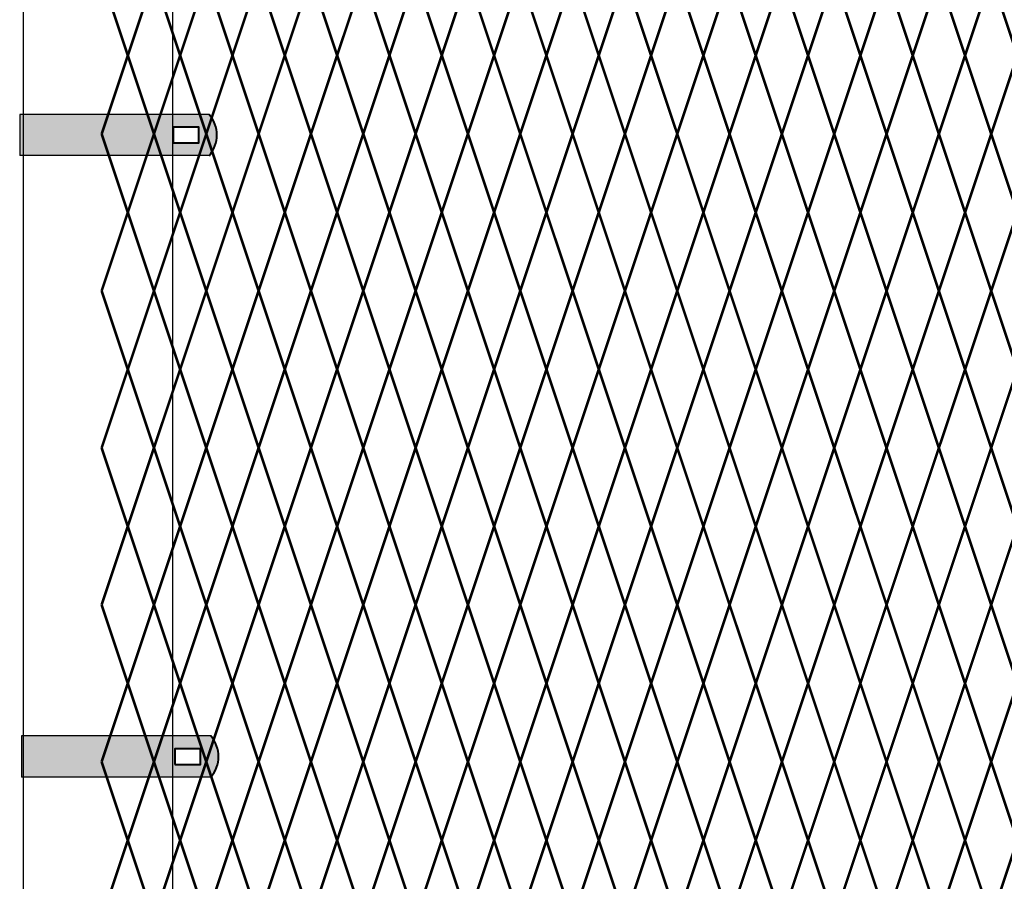
# Model space of a CAD drawing. Units: inches. Extents: x 12 to 219, y 11 to 160.
# Drawn here: x 51 to 77, y 91 to 114 of the extents above; entities that cross this region are included whole.
import ezdxf

# ---------------------------------------------------------------- set-up
doc = ezdxf.new("R2010")
doc.units = ezdxf.units.IN
doc.header["$MEASUREMENT"] = 0
doc.layers.add('BORDER', color=7, linetype='Continuous', lineweight=40)
for name, color, linetype in [('Fence screen', 7, 'Continuous'), ('hardware', 7, 'Continuous'), ('post and C', 7, 'Continuous')]:
    doc.layers.add(name, color=color, linetype=linetype)

# ---------------------------------------------------------------- blocks, each defined once
blk = doc.blocks.new('8Ft End Post')
at = {"layer": 'post and C'}
for p, q in [((49.757, 106.43, -7), (49.757, 12.555, -7)), ((53.757, 12.555, -7), (53.757, 106.43, -7))]:
    blk.add_line(p, q, dxfattribs=at)
blk = doc.blocks.new('end band clamp')
at = {"layer": 'post and C'}
h = blk.add_hatch(color=256, dxfattribs=at)
h.dxf.hatch_style = 1
h.set_gradient(color1=(0, 0, 255), color2=(0, 0, 255), tint=1)
h.paths.add_polyline_path([(-0.28, 100.817), (0.409, 100.817), (0.409, 101.231), (-0.28, 101.231)], flags=16)
edge = h.paths.add_edge_path()
edge.add_line((-4.383, 101.576), (-4.383, 100.473))
edge.add_line((-4.383, 100.473), (0.685, 100.473))
edge.add_arc((0.053, 101.024), 0.839, 318.8879, 401.1121)
edge.add_line((0.685, 101.576), (-4.383, 101.576))
at = {"layer": 'BORDER'}
blk.add_lwpolyline([(-0.28, 100.817), (0.409, 100.817), (0.409, 101.231), (-0.28, 101.231)], close=True, dxfattribs=at)
blk.add_arc((0.053, 101.024), 0.839, 318.8879, 41.1121, dxfattribs=at)
at = {"layer": 'post and C'}
for p, q in [((0.685, 101.576), (-4.383, 101.576)), ((-4.383, 101.576), (-4.383, 100.473)), ((0.685, 100.473), (-4.383, 100.473))]:
    blk.add_line(p, q, dxfattribs=at)

msp = doc.modelspace()

# ---------------------------------------------------------------- linework, layer by layer
at = {"layer": 'Fence screen', "color": 7, "linetype": 'Continuous', "const_width": 0.07}
for points, elevation in [([(53.728, 112.638), (53.028, 114.738)], -0.7), ([(53.728, 112.638), (54.428, 114.738)], -3.5), ([(55.128, 112.638), (55.828, 114.738)], -2.8), ([(56.528, 112.638), (55.828, 114.738)], 7.7), ([(56.528, 112.638), (57.228, 114.738)], -1.4), ([(57.928, 112.638), (58.628, 114.738)], 0.7), ([(59.328, 112.638), (58.628, 114.738)], 1.4), ([(59.328, 112.638), (60.028, 114.738)], 1.4), ([(60.728, 112.638), (60.028, 114.738)], 4.2), ([(60.728, 112.638), (61.428, 114.738)], 8.4), ([(62.128, 112.638), (61.428, 114.738)], 2.8), ([(62.128, 112.638), (62.828, 114.738)], 4.2), ([(63.528, 112.638), (62.828, 114.738)], 7), ([(63.528, 112.638), (62.828, 114.738)], -1.4), ([(63.528, 112.638), (64.228, 114.738)], 9.8), ([(64.928, 112.638), (64.228, 114.738)], 5.6), ([(64.928, 112.638), (64.228, 114.738)], 2.8), ([(64.928, 112.638), (65.628, 114.738)], 11.2), ([(64.928, 112.638), (65.628, 114.738)], 5.6), ([(66.328, 112.638), (65.628, 114.738)], 9.8), ([(66.328, 112.638), (65.628, 114.738)], 1.4), ([(66.328, 112.638), (67.028, 114.738)], -1.4), ([(66.328, 112.638), (67.028, 114.738)], 7), ([(67.728, 112.638), (67.028, 114.738)], 5.6), ([(67.728, 112.638), (67.028, 114.738)], 5.6), ([(67.728, 112.638), (68.428, 114.738)], 11.2), ([(69.128, 112.638), (68.428, 114.738)], 12.6), ([(69.128, 112.638), (69.828, 114.738)], 12.6), ([(70.528, 112.638), (69.828, 114.738)], 9.8), ([(70.528, 112.638), (71.228, 114.738)], 14), ([(71.928, 112.638), (71.228, 114.738)], 15.4), ([(71.928, 112.638), (72.628, 114.738)], 14), ([(73.328, 112.638), (72.628, 114.738)], 15.4), ([(73.328, 112.638), (74.028, 114.738)], 16.8), ([(74.728, 112.638), (74.028, 114.738)], 19.6), ([(74.728, 112.638), (75.428, 114.738)], 19.6), ([(76.128, 112.638), (75.428, 114.738)], 19.6), ([(76.128, 112.638), (76.828, 114.738)], 16.8), ([(77.528, 112.638), (76.828, 114.738)], 18.2), ([(53.728, 112.638), (53.028, 110.538)], -0.7), ([(53.728, 112.638), (54.428, 110.538)], -3.5), ([(55.128, 112.638), (55.828, 110.538)], -2.8), ([(56.528, 112.638), (55.828, 110.538)], -1.4), ([(56.528, 112.638), (57.228, 110.538)], -1.4), ([(57.928, 112.638), (57.228, 110.538)], 12.6), ([(57.928, 112.638), (58.628, 110.538)], 15.4), ([(59.328, 112.638), (58.628, 110.538)], 1.4), ([(59.328, 112.638), (60.028, 110.538)], 1.4), ([(60.728, 112.638), (60.028, 110.538)], 4.2), ([(60.728, 112.638), (61.428, 110.538)], 8.4), ([(62.128, 112.638), (61.428, 110.538)], 7), ([(62.128, 112.638), (62.828, 110.538)], 4.2), ([(63.528, 112.638), (62.828, 110.538)], 8.4), ([(63.528, 112.638), (62.828, 110.538)], 2.8), ([(63.528, 112.638), (64.228, 110.538)], 8.4), ([(64.928, 112.638), (64.228, 110.538)], 7), ([(64.928, 112.638), (64.228, 110.538)], 4.2), ([(64.928, 112.638), (65.628, 110.538)], 5.6), ([(64.928, 112.638), (65.628, 110.538)], 4.2), ([(66.328, 112.638), (65.628, 110.538)], 9.8), ([(66.328, 112.638), (65.628, 110.538)], 2.8), ([(66.328, 112.638), (67.028, 110.538)], 7), ([(66.328, 112.638), (67.028, 110.538)], 1.4), ([(67.728, 112.638), (67.028, 110.538)], 5.6), ([(67.728, 112.638), (67.028, 110.538)], 5.6), ([(67.728, 112.638), (68.428, 110.538)], 11.2), ([(69.128, 112.638), (68.428, 110.538)], 12.6), ([(69.128, 112.638), (69.828, 110.538)], 12.6), ([(70.528, 112.638), (69.828, 110.538)], 2.8), ([(70.528, 112.638), (71.228, 110.538)], 14), ([(71.928, 112.638), (71.228, 110.538)], 15.4), ([(71.928, 112.638), (72.628, 110.538)], 18.2), ([(72.628, 110.538), (73.328, 112.638)], 16.1), ([(74.028, 110.538), (73.328, 112.638)], 16.1), ([(74.028, 110.538), (74.728, 112.638)], 18.2), ([(75.428, 110.538), (74.728, 112.638)], 18.2), ([(75.428, 110.538), (76.128, 112.638)], 20.3), ([(76.828, 110.538), (76.128, 112.638)], 20.3), ([(76.828, 110.538), (77.528, 112.638)], 22.4), ([(53.028, 110.538), (53.728, 108.438)], 1.4), ([(54.428, 110.538), (53.728, 108.438)], -2.8), ([(54.428, 110.538), (55.128, 108.438)], 2.1), ([(55.828, 110.538), (55.128, 108.438)], -2.1), ([(55.828, 110.538), (56.528, 108.438)], -2.1), ([(57.228, 110.538), (56.528, 108.438)], -0.7), ([(57.228, 110.538), (57.928, 108.438)], -0.7), ([(58.628, 110.538), (57.928, 108.438)], 14.7), ([(58.628, 110.538), (59.328, 108.438)], 0.7), ([(60.028, 110.538), (59.328, 108.438)], 2.1), ([(60.028, 110.538), (60.728, 108.438)], 4.9), ([(61.428, 110.538), (60.728, 108.438)], 3.5), ([(61.428, 110.538), (62.128, 108.438)], 6.3), ([(62.828, 110.538), (62.128, 108.438)], 9.1), ([(62.828, 110.538), (63.528, 108.438)], 7.7), ([(62.828, 110.538), (63.528, 108.438)], 2.1), ([(64.228, 110.538), (63.528, 108.438)], 6.3), ([(64.228, 110.538), (63.528, 108.438)], 4.9), ([(64.228, 110.538), (64.928, 108.438)], 0.7), ([(64.228, 110.538), (64.928, 108.438)], 3.5), ([(65.628, 110.538), (64.928, 108.438)], 7.7), ([(65.628, 110.538), (64.928, 108.438)], 2.1), ([(65.628, 110.538), (66.328, 108.438)], 9.1), ([(65.628, 110.538), (66.328, 108.438)], -3.5), ([(67.028, 110.538), (66.328, 108.438)], 10.5), ([(67.028, 110.538), (66.328, 108.438)], 3.5), ([(67.028, 110.538), (67.728, 108.438)], 10.5), ([(67.028, 110.538), (67.728, 108.438)], 4.9), ([(68.428, 110.538), (67.728, 108.438)], 11.9), ([(68.428, 110.538), (69.128, 108.438)], 11.9), ([(69.828, 110.538), (69.128, 108.438)], 4.9), ([(69.828, 110.538), (70.528, 108.438)], 24.5), ([(71.228, 110.538), (70.528, 108.438)], 11.2), ([(71.228, 110.538), (71.928, 108.438)], 14.7), ([(72.628, 110.538), (71.928, 108.438)], 15.4), ([(73.328, 108.438), (72.628, 110.538)], 15.4), ([(73.328, 108.438), (74.028, 110.538)], 16.8), ([(74.728, 108.438), (74.028, 110.538)], 17.5), ([(74.728, 108.438), (75.428, 110.538)], 18.9), ([(76.128, 108.438), (75.428, 110.538)], 19.6), ([(76.128, 108.438), (76.828, 110.538)], 21), ([(77.528, 108.438), (76.828, 110.538)], 21.7), ([(53.028, 106.338), (53.728, 108.438)], -2.8), ([(54.428, 106.338), (53.728, 108.438)], -1.4), ([(54.428, 106.338), (55.128, 108.438)], -2.1), ([(55.828, 106.338), (55.128, 108.438)], -0.7), ([(55.828, 106.338), (56.528, 108.438)], -0.7), ([(57.228, 106.338), (56.528, 108.438)], -1.4), ([(58.628, 106.338), (57.928, 108.438)], 2.1), ([(58.628, 106.338), (59.328, 108.438)], 2.1), ([(60.028, 106.338), (59.328, 108.438)], 1.4), ([(60.028, 106.338), (60.728, 108.438)], 3.5), ([(61.428, 106.338), (60.728, 108.438)], 4.2), ([(61.428, 106.338), (62.128, 108.438)], 2.1), ([(62.828, 106.338), (62.128, 108.438)], 2.8), ([(62.828, 106.338), (63.528, 108.438)], 7.7), ([(62.828, 106.338), (63.528, 108.438)], -2.1), ([(64.228, 106.338), (63.528, 108.438)], 5.6), ([(64.228, 106.338), (63.528, 108.438)], -1.4), ([(64.228, 106.338), (64.928, 108.438)], 7), ([(64.228, 106.338), (64.928, 108.438)], 3.5), ([(65.628, 106.338), (64.928, 108.438)], 8.4), ([(65.628, 106.338), (64.928, 108.438)], 1.4), ([(65.628, 106.338), (66.328, 108.438)], 9.8), ([(65.628, 106.338), (66.328, 108.438)], 2.8), ([(67.028, 106.338), (66.328, 108.438)], 9.1), ([(67.028, 106.338), (66.328, 108.438)], 4.2), ([(67.028, 106.338), (67.728, 108.438)], 5.6), ([(68.428, 106.338), (67.728, 108.438)], 11.2), ([(68.428, 106.338), (69.128, 108.438)], 10.5), ([(69.828, 106.338), (69.128, 108.438)], 5.6), ([(69.828, 106.338), (70.528, 108.438)], 11.9), ([(71.228, 106.338), (70.528, 108.438)], 14.7), ([(71.228, 106.338), (71.928, 108.438)], 14), ([(72.628, 106.338), (71.928, 108.438)], 1.4), ([(72.628, 106.338), (73.328, 108.438)], 15.4), ([(74.028, 106.338), (73.328, 108.438)], 16.8), ([(74.028, 106.338), (74.728, 108.438)], 34.3), ([(75.428, 106.338), (74.728, 108.438)], 25.9), ([(75.428, 106.338), (76.128, 108.438)], 18.2), ([(76.828, 106.338), (76.128, 108.438)], 18.2), ([(76.828, 106.338), (77.528, 108.438)], 19.6), ([(53.728, 104.238), (54.428, 106.338)], -2.1), ([(55.128, 104.238), (54.428, 106.338)], 0.7), ([(55.128, 104.238), (55.828, 106.338)], -1.4), ([(56.528, 104.238), (55.828, 106.338)], 14.7), ([(56.528, 104.238), (57.228, 106.338)], -2.1), ([(57.928, 104.238), (57.228, 106.338)], -2.8), ([(57.928, 104.238), (58.628, 106.338)], 1.4), ([(59.328, 104.238), (58.628, 106.338)], 2.8), ([(59.328, 104.238), (60.028, 106.338)], 2.1), ([(60.728, 104.238), (60.028, 106.338)], 3.5), ([(60.728, 104.238), (61.428, 106.338)], 4.9), ([(62.128, 104.238), (61.428, 106.338)], 7), ([(62.128, 104.238), (62.828, 106.338)], 4.9), ([(63.528, 104.238), (62.828, 106.338)], 6.3), ([(63.528, 104.238), (62.828, 106.338)], 2.8), ([(63.528, 104.238), (64.228, 106.338)], 6.3), ([(63.528, 104.238), (64.228, 106.338)], 0.7), ([(64.928, 104.238), (64.228, 106.338)], 7.7), ([(64.928, 104.238), (64.228, 106.338)], 2.1), ([(64.928, 104.238), (65.628, 106.338)], 10.5), ([(64.928, 104.238), (65.628, 106.338)], 2.1), ([(66.328, 104.238), (65.628, 106.338)], 13.3), ([(66.328, 104.238), (65.628, 106.338)], 3.5), ([(66.328, 104.238), (67.028, 106.338)], 8.4), ([(66.328, 104.238), (67.028, 106.338)], 6.3), ([(67.728, 104.238), (67.028, 106.338)], 11.9), ([(67.728, 104.238), (67.028, 106.338)], 9.1), ([(67.728, 104.238), (68.428, 106.338)], 12.6), ([(69.128, 104.238), (68.428, 106.338)], 9.8), ([(69.128, 104.238), (69.828, 106.338)], 11.2), ([(70.528, 104.238), (69.828, 106.338)], 12.6), ([(70.528, 104.238), (71.228, 106.338)], 15.4), ([(71.928, 104.238), (71.228, 106.338)], 13.3), ([(71.928, 104.238), (72.628, 106.338)], 14), ([(73.328, 104.238), (72.628, 106.338)], 16.1), ([(73.328, 104.238), (74.028, 106.338)], 16.1), ([(74.728, 104.238), (74.028, 106.338)], 17.5), ([(74.728, 104.238), (75.428, 106.338)], 16.8), ([(76.128, 104.238), (75.428, 106.338)], 18.9), ([(76.128, 104.238), (76.828, 106.338)], 18.9), ([(77.528, 104.238), (76.828, 106.338)], 17.5), ([(53.728, 104.238), (53.028, 102.138)], -0.7), ([(53.728, 104.238), (54.428, 102.138)], -3.5), ([(55.128, 104.238), (55.828, 102.138)], -2.8), ([(56.528, 104.238), (55.828, 102.138)], 13.3), ([(56.528, 104.238), (57.228, 102.138)], -1.4), ([(57.928, 104.238), (57.228, 102.138)], 8.4), ([(57.928, 104.238), (58.628, 102.138)], 2.1), ([(59.328, 104.238), (58.628, 102.138)], 1.4), ([(59.328, 104.238), (60.028, 102.138)], 1.4), ([(60.728, 104.238), (60.028, 102.138)], 7.7), ([(60.728, 104.238), (61.428, 102.138)], 3.5), ([(62.128, 104.238), (61.428, 102.138)], 3.5), ([(62.128, 104.238), (62.828, 102.138)], 2.8), ([(63.528, 104.238), (62.828, 102.138)], 7.7), ([(63.528, 104.238), (62.828, 102.138)], -0.7), ([(63.528, 104.238), (64.228, 102.138)], 9.1), ([(63.528, 104.238), (64.228, 102.138)], -1.4), ([(64.928, 104.238), (64.228, 102.138)], 13.3), ([(64.928, 104.238), (64.228, 102.138)], 3.5), ([(64.928, 104.238), (65.628, 102.138)], 11.2), ([(64.928, 104.238), (65.628, 102.138)], 4.9), ([(66.328, 104.238), (65.628, 102.138)], 9.1), ([(66.328, 104.238), (65.628, 102.138)], 9.1), ([(66.328, 104.238), (67.028, 102.138)], 9.8), ([(66.328, 104.238), (67.028, 102.138)], 7), ([(67.728, 104.238), (67.028, 102.138)], 9.1), ([(67.728, 104.238), (67.028, 102.138)], 4.9), ([(67.728, 104.238), (68.428, 102.138)], 11.9), ([(69.128, 104.238), (68.428, 102.138)], 12.6), ([(69.128, 104.238), (69.828, 102.138)], 12.6), ([(70.528, 104.238), (69.828, 102.138)], 4.9), ([(70.528, 104.238), (71.228, 102.138)], 14), ([(71.928, 104.238), (71.228, 102.138)], 15.4), ([(71.928, 104.238), (72.628, 102.138)], 44.1), ([(73.328, 104.238), (72.628, 102.138)], 16.1), ([(73.328, 104.238), (74.028, 102.138)], 16.8), ([(74.728, 104.238), (74.028, 102.138)], 18.2), ([(74.728, 104.238), (75.428, 102.138)], 18.9), ([(76.128, 104.238), (75.428, 102.138)], 19.6), ([(76.128, 104.238), (76.828, 102.138)], 18.2), ([(77.528, 104.238), (76.828, 102.138)], 21), ([(53.028, 102.138), (53.728, 100.038)], -0.7), ([(54.428, 102.138), (53.728, 100.038)], -2.8), ([(55.828, 102.138), (55.128, 100.038)], -2.1), ([(55.828, 102.138), (56.528, 100.038)], -2.1), ([(57.228, 102.138), (56.528, 100.038)], -0.7), ([(57.228, 102.138), (57.928, 100.038)], -0.7), ([(58.628, 102.138), (57.928, 100.038)], 0.7), ([(58.628, 102.138), (59.328, 100.038)], 0.7), ([(60.028, 102.138), (59.328, 100.038)], 2.1), ([(60.028, 102.138), (60.728, 100.038)], 2.8), ([(61.428, 102.138), (60.728, 100.038)], 4.2), ([(61.428, 102.138), (62.128, 100.038)], 5.6), ([(62.828, 102.138), (62.128, 100.038)], 4.9), ([(62.828, 102.138), (63.528, 100.038)], 5.6), ([(62.828, 102.138), (63.528, 100.038)], 1.4), ([(64.228, 102.138), (63.528, 100.038)], 7), ([(64.228, 102.138), (63.528, 100.038)], 0.7), ([(64.228, 102.138), (64.928, 100.038)], 7), ([(64.228, 102.138), (64.928, 100.038)], 1.4), ([(65.628, 102.138), (64.928, 100.038)], 8.4), ([(65.628, 102.138), (64.928, 100.038)], 2.8), ([(65.628, 102.138), (66.328, 100.038)], 6.3), ([(65.628, 102.138), (66.328, 100.038)], 2.8), ([(67.028, 102.138), (66.328, 100.038)], 10.5), ([(67.028, 102.138), (66.328, 100.038)], 4.2), ([(67.028, 102.138), (67.728, 100.038)], 9.8), ([(67.028, 102.138), (67.728, 100.038)], 2.1), ([(68.428, 102.138), (67.728, 100.038)], 11.2), ([(68.428, 102.138), (69.128, 100.038)], 11.9), ([(69.828, 102.138), (69.128, 100.038)], -1.4), ([(69.828, 102.138), (70.528, 100.038)], 10.5), ([(71.228, 102.138), (70.528, 100.038)], 14), ([(71.228, 102.138), (71.928, 100.038)], 14.7), ([(72.628, 102.138), (71.928, 100.038)], 13.3), ([(72.628, 102.138), (73.328, 100.038)], 9.1), ([(74.028, 102.138), (73.328, 100.038)], 16.8), ([(74.028, 102.138), (74.728, 100.038)], 28), ([(75.428, 102.138), (74.728, 100.038)], 16.8), ([(75.428, 102.138), (76.128, 100.038)], 17.5), ([(76.828, 102.138), (76.128, 100.038)], 19.6), ([(76.828, 102.138), (77.528, 100.038)], 18.9), ([(53.028, 97.938), (53.728, 100.038)], -2.8), ([(54.428, 97.938), (55.128, 100.038)], -2.1), ([(55.828, 97.938), (55.128, 100.038)], 0.7), ([(55.828, 97.938), (56.528, 100.038)], -0.7), ([(57.228, 97.938), (56.528, 100.038)], 0.7), ([(57.228, 97.938), (57.928, 100.038)], -1.4), ([(58.628, 97.938), (57.928, 100.038)], 2.1), ([(58.628, 97.938), (59.328, 100.038)], 1.4), ([(60.028, 97.938), (59.328, 100.038)], 0.7), ([(60.028, 97.938), (60.728, 100.038)], 7.7), ([(61.428, 97.938), (60.728, 100.038)], 4.9), ([(61.428, 97.938), (62.128, 100.038)], 4.9), ([(62.828, 97.938), (62.128, 100.038)], 4.2), ([(62.828, 97.938), (63.528, 100.038)], 7.7), ([(62.828, 97.938), (63.528, 100.038)], 0.7), ([(64.228, 97.938), (63.528, 100.038)], 13.3), ([(64.228, 97.938), (64.928, 100.038)], 6.3), ([(64.228, 97.938), (64.928, 100.038)], 3.5), ([(65.628, 97.938), (64.928, 100.038)], 4.2), ([(65.628, 97.938), (64.928, 100.038)], 9.1), ([(65.628, 97.938), (66.328, 100.038)], 8.4), ([(65.628, 97.938), (66.328, 100.038)], 2.1), ([(67.028, 97.938), (66.328, 100.038)], 9.1), ([(67.028, 97.938), (67.728, 100.038)], 4.2), ([(67.028, 97.938), (67.728, 100.038)], 4.2), ([(68.428, 97.938), (67.728, 100.038)], 6.3), ([(68.428, 97.938), (69.128, 100.038)], 10.5), ([(69.828, 97.938), (69.128, 100.038)], 11.9), ([(69.828, 97.938), (70.528, 100.038)], 11.9), ([(71.228, 97.938), (70.528, 100.038)], 15.4), ([(71.228, 97.938), (71.928, 100.038)], 14.7), ([(72.628, 97.938), (71.928, 100.038)], 14.7), ([(72.628, 97.938), (73.328, 100.038)], 15.4), ([(74.028, 97.938), (73.328, 100.038)], 16.8), ([(74.028, 97.938), (74.728, 100.038)], 20.3), ([(75.428, 97.938), (74.728, 100.038)], 17.5), ([(75.428, 97.938), (76.128, 100.038)], 17.5), ([(76.828, 97.938), (76.128, 100.038)], 18.9), ([(76.828, 97.938), (77.528, 100.038)], 18.2), ([(53.728, 95.838), (53.028, 97.938)], -2.1), ([(53.728, 95.838), (54.428, 97.938)], -1.4), ([(55.128, 95.838), (54.428, 97.938)], -1.4), ([(55.128, 95.838), (55.828, 97.938)], -0.7), ([(57.928, 95.838), (57.228, 97.938)], -2.8), ([(57.928, 95.838), (58.628, 97.938)], 3.5), ([(59.328, 95.838), (58.628, 97.938)], 2.8), ([(59.328, 95.838), (60.028, 97.938)], 4.2), ([(60.728, 95.838), (60.028, 97.938)], 10.5), ([(60.728, 95.838), (61.428, 97.938)], 5.6), ([(62.128, 95.838), (61.428, 97.938)], 5.6), ([(62.128, 95.838), (62.828, 97.938)], 2.8), ([(63.528, 95.838), (62.828, 97.938)], 8.4), ([(63.528, 95.838), (62.828, 97.938)], 1.4), ([(63.528, 95.838), (64.228, 97.938)], 7), ([(63.528, 95.838), (64.228, 97.938)], -1.4), ([(64.928, 95.838), (64.228, 97.938)], 12.6), ([(64.928, 95.838), (64.228, 97.938)], 4.2), ([(64.928, 95.838), (65.628, 97.938)], 7), ([(64.928, 95.838), (65.628, 97.938)], 2.8), ([(66.328, 95.838), (65.628, 97.938)], 9.8), ([(66.328, 95.838), (65.628, 97.938)], 8.4), ([(66.328, 95.838), (67.028, 97.938)], -2.1), ([(66.328, 95.838), (67.028, 97.938)], 2.8), ([(67.728, 95.838), (67.028, 97.938)], 9.8), ([(67.728, 95.838), (67.028, 97.938)], 5.6), ([(67.728, 95.838), (68.428, 97.938)], 3.5), ([(69.128, 95.838), (68.428, 97.938)], 11.2), ([(69.128, 95.838), (69.828, 97.938)], 11.2), ([(70.528, 95.838), (69.828, 97.938)], 12.6), ([(70.528, 95.838), (71.228, 97.938)], 14.7), ([(71.928, 95.838), (71.228, 97.938)], 14), ([(71.928, 95.838), (72.628, 97.938)], 14), ([(73.328, 95.838), (72.628, 97.938)], 15.4), ([(73.328, 95.838), (74.028, 97.938)], 16.1), ([(74.728, 95.838), (74.028, 97.938)], 19.6), ([(74.728, 95.838), (75.428, 97.938)], 19.6), ([(76.128, 95.838), (75.428, 97.938)], 16.8), ([(76.128, 95.838), (76.828, 97.938)], 18.2), ([(77.528, 95.838), (76.828, 97.938)], 21.7), ([(53.728, 95.838), (53.028, 93.738)], -2.1), ([(53.728, 95.838), (54.428, 93.738)], -2.1), ([(55.128, 95.838), (54.428, 93.738)], -1.4), ([(55.128, 95.838), (55.828, 93.738)], -1.4), ([(56.528, 95.838), (55.828, 93.738)], 40.6), ([(57.928, 95.838), (57.228, 93.738)], -2.8), ([(57.928, 95.838), (58.628, 93.738)], 2.8), ([(59.328, 95.838), (58.628, 93.738)], 21), ([(59.328, 95.838), (60.028, 93.738)], 1.4), ([(60.728, 95.838), (61.428, 93.738)], 2.8), ([(62.128, 95.838), (61.428, 93.738)], 5.6), ([(62.128, 95.838), (62.828, 93.738)], 7), ([(63.528, 95.838), (62.828, 93.738)], 4.2), ([(63.528, 95.838), (62.828, 93.738)], 1.4), ([(63.528, 95.838), (64.228, 93.738)], 5.6), ([(63.528, 95.838), (64.228, 93.738)], 2.8), ([(64.928, 95.838), (64.228, 93.738)], 8.4), ([(64.928, 95.838), (65.628, 93.738)], 8.4), ([(64.928, 95.838), (65.628, 93.738)], 1.4), ([(66.328, 95.838), (65.628, 93.738)], 9.8), ([(66.328, 95.838), (65.628, 93.738)], 4.2), ([(66.328, 95.838), (67.028, 93.738)], 12.6), ([(66.328, 95.838), (67.028, 93.738)], 4.2), ([(67.728, 95.838), (67.028, 93.738)], 14), ([(67.728, 95.838), (67.028, 93.738)], 5.6), ([(67.728, 95.838), (68.428, 93.738)], 12.6), ([(69.128, 95.838), (68.428, 93.738)], 19.6), ([(69.128, 95.838), (69.828, 93.738)], 9.8), ([(70.528, 95.838), (69.828, 93.738)], 16.8), ([(70.528, 95.838), (71.228, 93.738)], 11.2), ([(71.928, 95.838), (71.228, 93.738)], 11.2), ([(71.928, 95.838), (72.628, 93.738)], 14), ([(73.328, 95.838), (72.628, 93.738)], 15.4), ([(73.328, 95.838), (74.028, 93.738)], 16.1), ([(74.728, 95.838), (74.028, 93.738)], 7), ([(74.728, 95.838), (75.428, 93.738)], 16.8), ([(76.128, 95.838), (75.428, 93.738)], 15.4), ([(76.128, 95.838), (76.828, 93.738)], 19.6), ([(77.528, 95.838), (76.828, 93.738)], 18.2), ([(53.028, 93.738), (53.728, 91.638)], -2.8), ([(54.428, 93.738), (53.728, 91.638)], -1.4), ([(54.428, 93.738), (55.128, 91.638)], -2.1), ([(55.828, 93.738), (55.128, 91.638)], -0.7), ([(55.828, 93.738), (56.528, 91.638)], 0.7), ([(57.228, 93.738), (56.528, 91.638)], 0.7), ([(57.228, 93.738), (57.928, 91.638)], -2.1), ([(58.628, 93.738), (57.928, 91.638)], 2.1), ([(58.628, 93.738), (59.328, 91.638)], 16.1), ([(60.028, 93.738), (59.328, 91.638)], 2.1), ([(60.028, 93.738), (60.728, 91.638)], 16.1), ([(61.428, 93.738), (60.728, 91.638)], 11.9), ([(61.428, 93.738), (62.128, 91.638)], 4.9), ([(62.828, 93.738), (62.128, 91.638)], -0.7), ([(62.828, 93.738), (63.528, 91.638)], 4.9), ([(62.828, 93.738), (63.528, 91.638)], 0.7), ([(64.228, 93.738), (63.528, 91.638)], 7.7), ([(64.228, 93.738), (63.528, 91.638)], -4.9), ([(64.228, 93.738), (64.928, 91.638)], 3.5), ([(64.228, 93.738), (64.928, 91.638)], 0.7), ([(65.628, 93.738), (64.928, 91.638)], 6.3), ([(65.628, 93.738), (64.928, 91.638)], 3.5), ([(65.628, 93.738), (66.328, 91.638)], 10.5), ([(65.628, 93.738), (66.328, 91.638)], -0.7), ([(67.028, 93.738), (66.328, 91.638)], 13.3), ([(67.028, 93.738), (66.328, 91.638)], 2.1), ([(67.028, 93.738), (67.728, 91.638)], 3.5), ([(67.028, 93.738), (67.728, 91.638)], 6.3), ([(68.428, 93.738), (67.728, 91.638)], 9.1), ([(68.428, 93.738), (69.128, 91.638)], 9.1), ([(69.828, 93.738), (69.128, 91.638)], 11.9), ([(69.828, 93.738), (70.528, 91.638)], 10.5), ([(71.228, 93.738), (70.528, 91.638)], 6.3), ([(71.228, 93.738), (71.928, 91.638)], 7.7), ([(72.628, 93.738), (71.928, 91.638)], 14.7), ([(72.628, 93.738), (73.328, 91.638)], 14.7), ([(74.028, 93.738), (73.328, 91.638)], 130.205), ([(74.028, 93.738), (74.728, 91.638)], 20.3), ([(75.428, 93.738), (74.728, 91.638)], 18.9), ([(75.428, 93.738), (76.128, 91.638)], 17.5), ([(76.828, 93.738), (76.128, 91.638)], 20.3), ([(76.828, 93.738), (77.528, 91.638)], 18.9), ([(53.028, 89.538), (53.728, 91.638)], -1.4), ([(54.428, 89.538), (53.728, 91.638)], 9.8), ([(54.428, 89.538), (55.128, 91.638)], -0.7), ([(55.828, 89.538), (55.128, 91.638)], 10.5), ([(55.828, 89.538), (56.528, 91.638)], -2.1), ([(57.228, 89.538), (56.528, 91.638)], 0.7), ([(57.228, 89.538), (57.928, 91.638)], 0.7), ([(58.628, 89.538), (57.928, 91.638)], 2.1), ([(58.628, 89.538), (59.328, 91.638)], 2.1), ([(60.028, 89.538), (59.328, 91.638)], 1.4), ([(60.028, 89.538), (60.728, 91.638)], 6.3), ([(61.428, 89.538), (60.728, 91.638)], 3.5), ([(61.428, 89.538), (62.128, 91.638)], 10.5), ([(62.828, 89.538), (62.128, 91.638)], 6.3), ([(62.828, 89.538), (63.528, 91.638)], 3.5), ([(62.828, 89.538), (63.528, 91.638)], 6.3), ([(64.228, 89.538), (63.528, 91.638)], 7.7), ([(64.228, 89.538), (63.528, 91.638)], 2.1), ([(64.228, 89.538), (64.928, 91.638)], 4.9), ([(64.228, 89.538), (64.928, 91.638)], -0.7), ([(65.628, 89.538), (64.928, 91.638)], 6.3), ([(65.628, 89.538), (64.928, 91.638)], 3.5), ([(65.628, 89.538), (66.328, 91.638)], 9.1), ([(65.628, 89.538), (66.328, 91.638)], 0.7), ([(67.028, 89.538), (66.328, 91.638)], 18.2), ([(67.028, 89.538), (66.328, 91.638)], 2.1), ([(67.028, 89.538), (67.728, 91.638)], 13.3), ([(67.028, 89.538), (67.728, 91.638)], 4.9), ([(68.428, 89.538), (67.728, 91.638)], 9.1), ([(68.428, 89.538), (69.128, 91.638)], 11.9), ([(69.828, 89.538), (69.128, 91.638)], 13.3), ([(69.828, 89.538), (70.528, 91.638)], 7.7), ([(71.228, 89.538), (70.528, 91.638)], 14.7), ([(71.228, 89.538), (71.928, 91.638)], 14.7), ([(72.628, 89.538), (71.928, 91.638)], 13.3), ([(72.628, 89.538), (73.328, 91.638)], 16.1), ([(74.028, 89.538), (73.328, 91.638)], 16.1), ([(74.028, 89.538), (74.728, 91.638)], 17.5), ([(75.428, 89.538), (74.728, 91.638)], 18.9), ([(75.428, 89.538), (76.128, 91.638)], 18.9), ([(76.828, 89.538), (76.128, 91.638)], 20.3), ([(76.828, 89.538), (77.528, 91.638)], 18.9)]:
    msp.add_lwpolyline(points, dxfattribs=dict(at, elevation=elevation))
for points in [[(55.128, 112.638), (54.428, 114.738)], [(57.928, 112.638), (57.228, 114.738)], [(63.528, 112.638), (64.228, 114.738)], [(55.128, 112.638), (54.428, 110.538)], [(63.528, 112.638), (64.228, 110.538)], [(57.228, 106.338), (57.928, 108.438)], [(67.028, 106.338), (67.728, 108.438)], [(53.728, 104.238), (53.028, 106.338)], [(55.128, 104.238), (54.428, 102.138)], [(54.428, 102.138), (55.128, 100.038)], [(54.428, 97.938), (53.728, 100.038)], [(64.228, 97.938), (63.528, 100.038)], [(67.028, 97.938), (66.328, 100.038)], [(56.528, 95.838), (55.828, 97.938)], [(56.528, 95.838), (57.228, 97.938)], [(56.528, 95.838), (57.228, 93.738)], [(60.728, 95.838), (60.028, 93.738)], [(64.928, 95.838), (64.228, 93.738)]]:
    msp.add_lwpolyline(points, dxfattribs=at)

# ---------------------------------------------------------------- block references
at = {"layer": 'hardware'}
for p in [(55.219, 9.484, 23.1), (55.264, -7.146, 23.1)]:
    msp.add_blockref('end band clamp', p, dxfattribs=at)
at = {"layer": 'post and C'}
msp.add_blockref('8Ft End Post', (1.175, 27.733, 14), dxfattribs=at)

doc.saveas('drawing.dxf')
